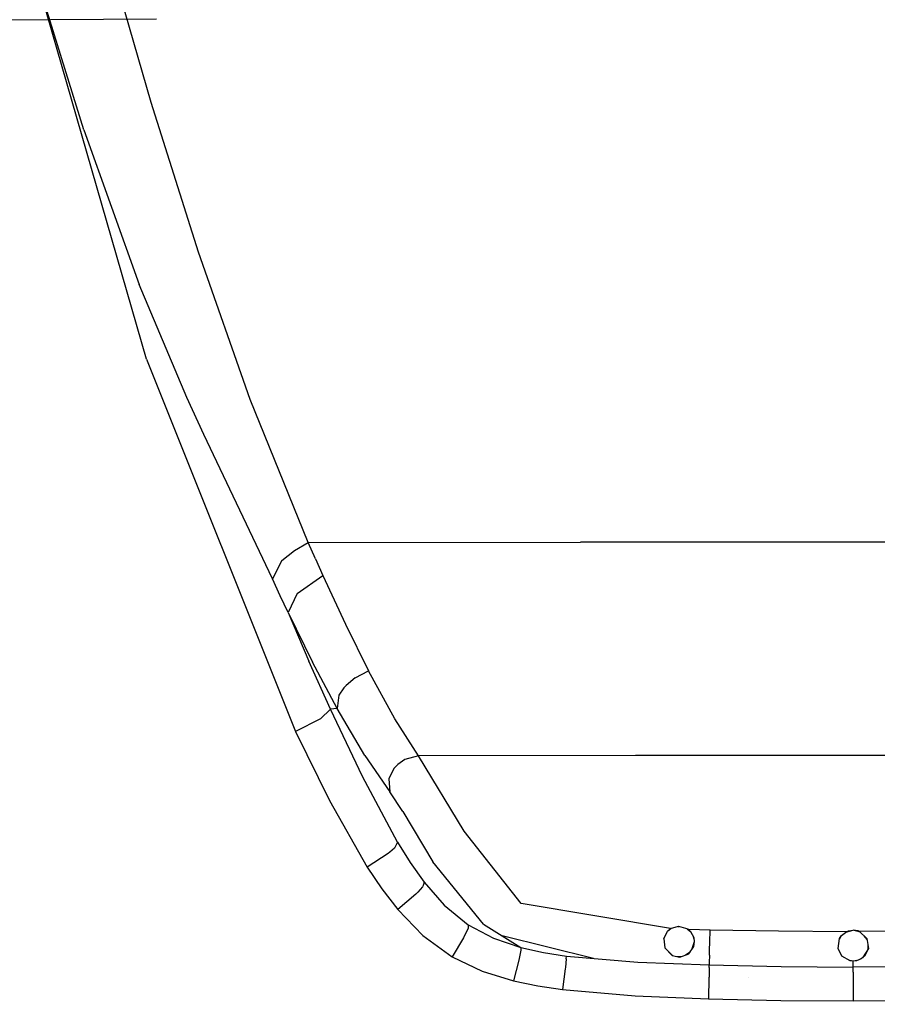
# Model space of a CAD drawing. Units: millimetres. Extents: x -1703 to 8729, y -1492 to 8830.
# Drawn here: x -215 to 6, y 1180 to 1434 of the extents above; entities that cross this region are included whole.
import ezdxf

# ---------------------------------------------------------------- set-up
doc = ezdxf.new("R2010")
doc.units = ezdxf.units.MM
doc.layers.add('1', color=7, linetype='CONTINUOUS', true_color=0xffffff)
doc.layers.add('HIDDEN_LINE', color=7, linetype='CONTINUOUS', true_color=0xffffff)
doc.styles.add('blockfont', font='simplex.shx')
doc.dimstyles.get("Standard").update_dxf_attribs({"dimtxt": 0.18, "dimasz": 0.18, "dimexe": 0.18, "dimexo": 0.0625, "dimgap": 0.09, "dimtad": 0, "dimtih": 1, "dimtoh": 1, "dimdec": 4, "dimzin": 0, "dimdsep": 46, "dimtxsty": 'Standard', "dimcen": 0.09, "dimadec": 0, "dimazin": 0, "dimtfac": 1, "dimtdec": 4, "dimtofl": 0, "dimtmove": 0, "dimatfit": 3, "dimfxl": 1, "dimtolj": 1, "dimtzin": 0, "dimarcsym": 0})

# ---------------------------------------------------------------- blocks, each defined once
blk = doc.blocks.new('DimnDraft3D1')
at = {"layer": 'HIDDEN_LINE', "color": 18, "linetype": 'CONTINUOUS'}
for p, q in [((96.875, 8830.013957), (3.125, 8830.013957)), ((3.125, 8830.013957), (3.125, 8805.013957)), ((96.875, 8805.013957), (96.875, 8830.013957)), ((-433.387488, 8551.654418), (-433.387488, 8732.095207)), ((433.387488, 8551.654418), (433.387488, 8732.095207)), ((-433.387488, 8728.920207), (-98.4625, 8728.920207)), ((433.387488, 8728.920207), (98.4625, 8728.920207)), ((3.125, 8652.826457), (3.125, 8627.826457)), ((96.875, 8627.826457), (96.875, 8652.826457)), ((3.125, 8627.826457), (96.875, 8627.826457))]:
    blk.add_line(p, q, dxfattribs=at)
for points in [[(-433.387488, 8728.920207), (-383.387537, 8742.317666), (-383.387439, 8715.522747), (-433.387488, 8728.920207)], [(433.387488, 8728.920207), (383.387537, 8715.522747), (383.387439, 8742.317666), (433.387488, 8728.920207)]]:
    blk.add_solid(points, dxfattribs=at)
at = {"layer": 'HIDDEN_LINE', "color": 18, "linetype": 'CONTINUOUS', "char_height": 50, "attachment_point": 8, "rotation": 90, "line_spacing_factor": 0.903614, "style": 'blockfont'}
for s, insert in [('\\W01.000;34.1 ', (-30.729167, 8728.920207)), ('\\W01.000;867 ', (91.145833, 8728.920207))]:
    blk.add_mtext(s, dxfattribs=dict(at, insert=insert))

msp = doc.modelspace()

# ---------------------------------------------------------------- linework, layer by layer
at = {"layer": '1', "color": 18, "linetype": 'CONTINUOUS'}
for p, q in [((-181.2931, 1412.764817, 2300.481796), (-192.594603, 1451.969892, 2308.239222)), ((-181.2931, 1412.764817, 2300.481796), (-192.594603, 1451.969892, 2308.239222)), ((-198.724374, 1405.676991, 2304.05736), (-211.286888, 1446.289927, 2310.231924)), ((-198.724374, 1405.676991, 2304.05736), (-211.286888, 1446.289927, 2310.231924)), ((-182.535514, 1346.40649, 2294.257164), (-211.286888, 1446.289927, 2310.231924)), ((-182.535514, 1346.40649, 2294.257164), (-211.286888, 1446.289927, 2310.231924)), ((-179.889157, 1434.222907, 835.701525), (-232.272655, 1433.984011, 849.601507)), ((-169.0979, 1374.068052, 2291.906357), (-181.2931, 1412.764817, 2300.481796)), ((-169.0979, 1374.068052, 2291.906357), (-181.2931, 1412.764817, 2300.481796)), ((-198.724374, 1405.676991, 2304.05736), (-184.361786, 1365.696341, 2297.277927)), ((-198.724374, 1405.676991, 2304.05736), (-184.361786, 1365.696341, 2297.277927)), ((-155.697107, 1335.999042, 2282.147884), (-169.0979, 1374.068052, 2291.906357)), ((-155.697107, 1335.999042, 2282.147884), (-169.0979, 1374.068052, 2291.906357)), ((-172.084659, 1336.511999, 2291.312695), (-184.361786, 1365.696341, 2297.277927)), ((-172.084659, 1336.511999, 2291.312695), (-184.361786, 1365.696341, 2297.277927)), ((-182.535514, 1346.40649, 2294.257164), (-144.007325, 1250.218064, 2276.480913)), ((-182.535514, 1346.40649, 2294.257164), (-144.007325, 1250.218064, 2276.480913)), ((-167.69667, 1326.989561, 2288.978577), (-172.084659, 1336.511999, 2291.312695)), ((-167.69667, 1326.989561, 2288.978577), (-172.084659, 1336.511999, 2291.312695)), ((-140.733868, 1299.102813, 2270.418644), (-155.697107, 1335.999042, 2282.147884)), ((-140.733868, 1299.102813, 2270.418644), (-155.697107, 1335.999042, 2282.147884)), ((-150.004461, 1289.663345, 2277.204514), (-167.69667, 1326.989561, 2288.978577)), ((-150.004461, 1289.663345, 2277.204514), (-167.69667, 1326.989561, 2288.978577)), ((-144.325748, 1297.013789, 2269.958258), (-140.733868, 1299.102813, 2270.418644)), ((-144.325748, 1297.013789, 2269.958258), (-140.733868, 1299.102813, 2270.418644)), ((-140.733868, 1299.102813, 2270.418644), (-70.407785, 1299.143106, 2271.727562)), ((-140.733868, 1299.102813, 2270.418644), (-70.407785, 1299.143106, 2271.727562)), ((-138.849467, 1294.813782, 2268.802166), (-140.733868, 1299.102813, 2270.418644)), ((-138.849467, 1294.813782, 2268.802166), (-140.733868, 1299.102813, 2270.418644)), ((0, 1299.156457, 2272.14551), (-70.407785, 1299.143106, 2271.727562)), ((0, 1299.156457, 2272.14551), (-70.407785, 1299.143106, 2271.727562)), ((70.407785, 1299.143106, 2271.727562), (0, 1299.156457, 2272.14551)), ((70.407785, 1299.143106, 2271.727562), (0, 1299.156457, 2272.14551)), ((-147.553012, 1294.417411, 2271.006346), (-144.325748, 1297.013789, 2269.958258)), ((-147.553012, 1294.417411, 2271.006346), (-144.325748, 1297.013789, 2269.958258)), ((-138.849467, 1294.813782, 2268.802166), (-136.945903, 1290.558606, 2267.119408)), ((-138.849467, 1294.813782, 2268.802166), (-136.945903, 1290.558606, 2267.119408)), ((-147.553012, 1294.417411, 2271.006346), (-150.004461, 1289.663345, 2277.204514)), ((-147.553012, 1294.417411, 2271.006346), (-150.004461, 1289.663345, 2277.204514)), ((-147.951692, 1285.295635, 2275.466204), (-150.004461, 1289.663345, 2277.204514)), ((-147.951692, 1285.295635, 2275.466204), (-150.004461, 1289.663345, 2277.204514)), ((-143.608183, 1285.856754, 2267.630577), (-136.945903, 1290.558606, 2267.119408)), ((-143.608183, 1285.856754, 2267.630577), (-136.945903, 1290.558606, 2267.119408)), ((-136.945903, 1290.558606, 2267.119408), (-131.085455, 1277.952582, 2261.525869)), ((-136.945903, 1290.558606, 2267.119408), (-131.085455, 1277.952582, 2261.525869)), ((-145.905674, 1280.959636, 2273.640156), (-147.951692, 1285.295635, 2275.466204)), ((-145.905674, 1280.959636, 2273.640156), (-147.951692, 1285.295635, 2275.466204)), ((-143.608183, 1285.856754, 2267.630577), (-145.905674, 1280.959636, 2273.640156)), ((-143.608183, 1285.856754, 2267.630577), (-145.905674, 1280.959636, 2273.640156)), ((-145.905674, 1280.959636, 2273.640156), (-140.546829, 1268.429905, 2271.204233)), ((-145.905674, 1280.959636, 2273.640156), (-139.631867, 1268.176824, 2267.492294)), ((-145.905674, 1280.959636, 2273.640156), (-140.546829, 1268.429905, 2271.204233)), ((-145.905674, 1280.959636, 2273.640156), (-139.631867, 1268.176824, 2267.492294)), ((-131.085455, 1277.952582, 2261.525869), (-125.13645, 1265.945345, 2254.838943)), ((-131.085455, 1277.952582, 2261.525869), (-125.13645, 1265.945345, 2254.838943)), ((-134.982973, 1255.993396, 2268.742561), (-140.546829, 1268.429905, 2271.204233)), ((-134.982973, 1255.993396, 2268.742561), (-140.546829, 1268.429905, 2271.204233)), ((-133.28211, 1256.170064, 2260.009289), (-139.631867, 1268.176824, 2267.492294)), ((-133.28211, 1256.170064, 2260.009289), (-139.631867, 1268.176824, 2267.492294)), ((-128.586218, 1264.130026, 2254.082441), (-125.13645, 1265.945345, 2254.838943)), ((-128.586218, 1264.130026, 2254.082441), (-125.13645, 1265.945345, 2254.838943)), ((-118.387148, 1253.479868, 2244.667292), (-125.13645, 1265.945345, 2254.838943)), ((-118.387148, 1253.479868, 2244.667292), (-125.13645, 1265.945345, 2254.838943)), ((-130.9627, 1262.154371, 2254.482031), (-131.529331, 1261.524111, 2254.779339)), ((-130.9627, 1262.154371, 2254.482031), (-131.529331, 1261.524111, 2254.779339)), ((-128.586218, 1264.130026, 2254.082441), (-130.9627, 1262.154371, 2254.482031)), ((-128.586218, 1264.130026, 2254.082441), (-130.9627, 1262.154371, 2254.482031)), ((-132.802054, 1259.596497, 2256.096125), (-133.28211, 1256.170064, 2260.009289)), ((-132.802054, 1259.596497, 2256.096125), (-133.28211, 1256.170064, 2260.009289)), ((-131.529331, 1261.524111, 2254.779339), (-132.802054, 1259.596497, 2256.096125)), ((-131.529331, 1261.524111, 2254.779339), (-132.802054, 1259.596497, 2256.096125)), ((-134.982973, 1255.993396, 2268.742561), (-137.560204, 1253.505498, 2275.181293)), ((-134.982973, 1255.993396, 2268.742561), (-137.560204, 1253.505498, 2275.181293)), ((-134.132534, 1256.08173, 2264.375925), (-134.982973, 1255.993396, 2268.742561)), ((-134.132534, 1256.08173, 2264.375925), (-134.982973, 1255.993396, 2268.742561)), ((-126.731679, 1238.613874, 2265.228748), (-134.982973, 1255.993396, 2268.742561)), ((-126.731679, 1238.613874, 2265.228748), (-134.982973, 1255.993396, 2268.742561)), ((-133.28211, 1256.170064, 2260.009289), (-134.132534, 1256.08173, 2264.375925)), ((-133.28211, 1256.170064, 2260.009289), (-134.132534, 1256.08173, 2264.375925)), ((-126.120105, 1244.063526, 2248.672247), (-133.28211, 1256.170064, 2260.009289)), ((-126.120105, 1244.063526, 2248.672247), (-133.28211, 1256.170064, 2260.009289)), ((-137.560204, 1253.505498, 2275.181293), (-144.007325, 1250.218064, 2276.480913)), ((-137.560204, 1253.505498, 2275.181293), (-144.007325, 1250.218064, 2276.480913)), ((-112.295225, 1243.978173, 2231.348515), (-118.387148, 1253.479868, 2244.667292)), ((-112.295225, 1243.978173, 2231.348515), (-118.387148, 1253.479868, 2244.667292)), ((-144.007325, 1250.218064, 2276.480913), (-135.240093, 1232.451588, 2272.912741)), ((-144.007325, 1250.218064, 2276.480913), (-135.240093, 1232.451588, 2272.912741)), ((-126.120105, 1244.063526, 2248.672247), (-119.66408, 1234.658867, 2234.577417)), ((-126.120105, 1244.063526, 2248.672247), (-119.66408, 1234.658867, 2234.577417)), ((-112.295225, 1243.978173, 2231.348515), (-115.754701, 1243.001372, 2230.602026)), ((-112.295225, 1243.978173, 2231.348515), (-115.754701, 1243.001372, 2230.602026)), ((-56.187432, 1244.005948, 2232.159853), (-112.295225, 1243.978173, 2231.348515)), ((-56.187432, 1244.005948, 2232.159853), (-112.295225, 1243.978173, 2231.348515)), ((-100.455247, 1224.464804, 2210.882187), (-112.295225, 1243.978173, 2231.348515)), ((-100.455247, 1224.464804, 2210.882187), (-112.295225, 1243.978173, 2231.348515)), ((0, 1244.015127, 2232.419491), (-56.187432, 1244.005948, 2232.159853)), ((0, 1244.015127, 2232.419491), (-56.187432, 1244.005948, 2232.159853)), ((56.187432, 1244.005948, 2232.159853), (0, 1244.015127, 2232.419491)), ((56.187432, 1244.005948, 2232.159853), (0, 1244.015127, 2232.419491)), ((-117.64089, 1241.733104, 2230.686426), (-118.623681, 1240.694076, 2230.982304)), ((-117.64089, 1241.733104, 2230.686426), (-118.623681, 1240.694076, 2230.982304)), ((-115.754701, 1243.001372, 2230.602026), (-117.64089, 1241.733104, 2230.686426)), ((-115.754701, 1243.001372, 2230.602026), (-117.64089, 1241.733104, 2230.686426)), ((-118.623681, 1240.694076, 2230.982304), (-119.956098, 1237.980992, 2232.251406)), ((-118.623681, 1240.694076, 2230.982304), (-119.956098, 1237.980992, 2232.251406)), ((-117.661767, 1221.647531, 2261.730433), (-126.731679, 1238.613874, 2265.228748)), ((-117.661767, 1221.647531, 2261.730433), (-126.731679, 1238.613874, 2265.228748)), ((-119.956098, 1237.980992, 2232.251406), (-119.66408, 1234.658867, 2234.577417)), ((-119.956098, 1237.980992, 2232.251406), (-119.66408, 1234.658867, 2234.577417)), ((-116.326004, 1229.559451, 2227.724791), (-119.66408, 1234.658867, 2234.577417)), ((-116.326004, 1229.559451, 2227.724791), (-119.66408, 1234.658867, 2234.577417)), ((-135.240093, 1232.451588, 2272.912741), (-125.513688, 1215.192229, 2269.366026)), ((-135.240093, 1232.451588, 2272.912741), (-125.513688, 1215.192229, 2269.366026)), ((-116.326004, 1229.559451, 2227.724791), (-108.594649, 1216.592222, 2217.454195)), ((-116.326004, 1229.559451, 2227.724791), (-108.594649, 1216.592222, 2217.454195)), ((-85.781641, 1205.786258, 2201.103926), (-100.455247, 1224.464804, 2210.882187)), ((-85.781641, 1205.786258, 2201.103926), (-100.455247, 1224.464804, 2210.882187)), ((-117.661767, 1221.647531, 2261.730433), (-118.500143, 1220.135719, 2266.515255)), ((-117.661767, 1221.647531, 2261.730433), (-118.500143, 1220.135719, 2266.515255)), ((-117.661767, 1221.647531, 2261.730433), (-114.402555, 1216.406018, 2260.64229)), ((-117.661767, 1221.647531, 2261.730433), (-114.402555, 1216.406018, 2260.64229)), ((-120.136499, 1218.699247, 2268.546581), (-125.513688, 1215.192229, 2269.366026)), ((-120.136499, 1218.699247, 2268.546581), (-125.513688, 1215.192229, 2269.366026)), ((-119.64862, 1219.088584, 2268.129349), (-120.136499, 1218.699247, 2268.546581)), ((-119.64862, 1219.088584, 2268.129349), (-120.136499, 1218.699247, 2268.546581)), ((-118.500143, 1220.135719, 2266.515255), (-119.64862, 1219.088584, 2268.129349)), ((-118.500143, 1220.135719, 2266.515255), (-119.64862, 1219.088584, 2268.129349)), ((-114.402555, 1216.406018, 2260.64229), (-110.838212, 1211.357981, 2259.600878)), ((-114.402555, 1216.406018, 2260.64229), (-110.838212, 1211.357981, 2259.600878)), ((-95.441274, 1200.499684, 2209.20825), (-108.594649, 1216.592222, 2217.454195)), ((-95.441274, 1200.499684, 2209.20825), (-108.594649, 1216.592222, 2217.454195)), ((-125.513688, 1215.192229, 2269.366026), (-121.76618, 1209.578782, 2268.200874)), ((-125.513688, 1215.192229, 2269.366026), (-121.76618, 1209.578782, 2268.200874)), ((-110.838212, 1211.357981, 2259.600878), (-111.044124, 1210.46105, 2263.107777)), ((-110.838212, 1211.357981, 2259.600878), (-111.044124, 1210.46105, 2263.107777)), ((-110.838212, 1211.357981, 2259.600878), (-105.604701, 1205.363184, 2258.388281)), ((-110.838212, 1211.357981, 2259.600878), (-105.604701, 1205.363184, 2258.388281)), ((-121.76618, 1209.578782, 2268.200874), (-117.644906, 1204.223782, 2267.088175)), ((-121.76618, 1209.578782, 2268.200874), (-117.644906, 1204.223782, 2267.088175)), ((-112.931803, 1208.220035, 2266.44969), (-117.644906, 1204.223782, 2267.088175)), ((-112.931803, 1208.220035, 2266.44969), (-117.644906, 1204.223782, 2267.088175)), ((-112.405375, 1208.753496, 2265.958548), (-112.931803, 1208.220035, 2266.44969)), ((-112.405375, 1208.753496, 2265.958548), (-112.931803, 1208.220035, 2266.44969)), ((-111.270286, 1210.100085, 2263.953924), (-112.405375, 1208.753496, 2265.958548)), ((-111.270286, 1210.100085, 2263.953924), (-112.405375, 1208.753496, 2265.958548)), ((-111.044124, 1210.46105, 2263.107777), (-111.270286, 1210.100085, 2263.953924)), ((-111.044124, 1210.46105, 2263.107777), (-111.270286, 1210.100085, 2263.953924)), ((-47.155369, 1199.322611, 2198.759556), (-85.781641, 1205.786258, 2201.103926)), ((-47.155369, 1199.322611, 2198.759556), (-85.781641, 1205.786258, 2201.103926)), ((-117.644906, 1204.223782, 2267.088175), (-111.141481, 1197.52863, 2265.704632)), ((-117.644906, 1204.223782, 2267.088175), (-111.141481, 1197.52863, 2265.704632)), ((-105.604701, 1205.363184, 2258.388281), (-99.413574, 1200.321108, 2257.418871)), ((-105.604701, 1205.363184, 2258.388281), (-99.413574, 1200.321108, 2257.418871)), ((-99.453762, 1199.452072, 2261.44743), (-100.607283, 1196.977168, 2264.287472)), ((-99.453762, 1199.452072, 2261.44743), (-100.607283, 1196.977168, 2264.287472)), ((-99.413574, 1200.321108, 2257.418871), (-99.453762, 1199.452072, 2261.44743)), ((-99.413574, 1200.321108, 2257.418871), (-99.453762, 1199.452072, 2261.44743)), ((-99.413574, 1200.321108, 2257.418871), (-92.87183, 1196.843177, 2256.794453)), ((-99.413574, 1200.321108, 2257.418871), (-92.87183, 1196.843177, 2256.794453)), ((-95.441274, 1200.499684, 2209.20825), (-85.830882, 1194.472939, 2256.397486)), ((-48.932921, 1196.682483, 2197.986126), (-47.926802, 1198.679477, 2198.495865)), ((-47.935404, 1198.662403, 2195.326788), (-47.096905, 1199.340434, 2195.550149)), ((-47.926802, 1198.679477, 2198.495865), (-47.155369, 1199.322611, 2198.759556)), ((-47.926802, 1198.679477, 2198.495865), (-47.155369, 1199.322611, 2198.759556)), ((-47.155369, 1199.322611, 2198.759556), (-45.091033, 1199.951917, 2199.034691)), ((-45.251623, 1199.902962, 2195.771514), (-44.912677, 1199.898867, 2195.772258)), ((-45.091033, 1199.951917, 2199.034691), (-42.738013, 1199.252039, 2198.762894)), ((-42.893624, 1199.298324, 2195.562775), (-41.9366, 1198.52473, 2195.307685)), ((-42.738013, 1199.252039, 2198.762894), (-42.630382, 1199.175507, 2198.732138)), ((-42.738013, 1199.252039, 2198.762894), (-42.630382, 1199.175507, 2198.732138)), ((-42.630382, 1199.175507, 2198.732138), (-41.937031, 1198.525578, 2198.476076)), ((-42.630382, 1199.175507, 2198.732138), (-41.937031, 1198.525578, 2198.476076)), ((-42.630382, 1199.175507, 2198.732138), (-39.730433, 1199.094445, 2198.718309)), ((-42.630382, 1199.175507, 2198.732138), (-39.730433, 1199.094445, 2198.718309)), ((-41.115876, 1196.908742, 2198.006392), (-41.937031, 1198.525578, 2198.476076)), ((-39.730433, 1199.094445, 2198.718309), (-36.964837, 1199.02423, 2198.706865)), ((-39.730433, 1199.094445, 2198.718309), (-36.964837, 1199.02423, 2198.706865)), ((-37.049353, 1195.708662, 2197.900057), (-36.964837, 1199.02423, 2198.706865)), ((-37.049353, 1195.708662, 2197.900057), (-36.964837, 1199.02423, 2198.706865)), ((-36.964837, 1199.02423, 2198.706865), (-19.291518, 1198.705345, 2198.656321)), ((-36.964837, 1199.02423, 2198.706865), (-19.291518, 1198.705345, 2198.656321)), ((-19.291518, 1198.705345, 2198.656321), (-1.624886, 1198.608071, 2198.645353)), ((-19.291518, 1198.705345, 2198.656321), (-1.624886, 1198.608071, 2198.645353)), ((-3.067331, 1197.520405, 2198.221207), (-1.624886, 1198.608071, 2198.645353)), ((-1.921085, 1198.384724, 2195.346391), (-0.00008, 1198.95293, 2195.553298)), ((-1.624886, 1198.608071, 2198.645353), (-1.251472, 1198.752195, 2198.704004)), ((-1.624886, 1198.608071, 2198.645353), (-1.251472, 1198.752195, 2198.704004)), ((-1.251472, 1198.752195, 2198.704004), (0, 1198.952943, 2198.786259)), ((1.834983, 1198.410104, 2195.355669), (-0.000024, 1198.952939, 2195.553301)), ((1.25147, 1198.752195, 2198.704004), (0, 1198.952943, 2198.786259)), ((1.25147, 1198.752195, 2198.704004), (0, 1198.952943, 2198.786259)), ((1.624779, 1198.608071, 2198.645353), (1.25147, 1198.752195, 2198.704004)), ((1.624779, 1198.608071, 2198.645353), (1.25147, 1198.752195, 2198.704004)), ((19.291464, 1198.705345, 2198.656321), (1.624779, 1198.608071, 2198.645353)), ((19.291464, 1198.705345, 2198.656321), (1.624779, 1198.608071, 2198.645353)), ((1.624779, 1198.608071, 2198.645353), (3.551182, 1196.793824, 2197.987318)), ((-111.141481, 1197.52863, 2265.704632), (-103.551432, 1192.042977, 2264.592886)), ((-111.141481, 1197.52863, 2265.704632), (-103.551432, 1192.042977, 2264.592886)), ((-100.607283, 1196.977168, 2264.287472), (-103.551432, 1192.042977, 2264.592886)), ((-100.607283, 1196.977168, 2264.287472), (-103.551432, 1192.042977, 2264.592886)), ((-92.87183, 1196.843177, 2256.794453), (-85.830882, 1194.472939, 2256.397486)), ((-92.87183, 1196.843177, 2256.794453), (-85.830882, 1194.472939, 2256.397486)), ((-90.667021, 1197.505715, 2207.84946), (-67.104866, 1191.645292, 2205.549286)), ((-90.667021, 1197.505715, 2207.84946), (-67.104866, 1191.645292, 2205.549286)), ((-48.932921, 1196.682483, 2197.986126), (-48.670627, 1194.363505, 2198.246479)), ((-48.890444, 1196.766793, 2194.994101), (-48.925764, 1196.619203, 2194.981739)), ((-41.585744, 1194.145082, 2195.160712), (-41.000169, 1195.952404, 2194.915842)), ((-41.062391, 1196.466675, 2194.946993), (-41.242618, 1197.158294, 2195.030856)), ((-41.200642, 1194.702059, 2198.045969), (-41.000001, 1195.951015, 2197.915792)), ((-41.200642, 1194.702059, 2198.045969), (-41.000001, 1195.951015, 2197.915792)), ((-41.000001, 1195.951015, 2197.915792), (-41.115876, 1196.908742, 2198.006392)), ((-37.092339, 1193.941265, 2198.21167), (-37.049353, 1195.708662, 2197.900057)), ((-37.092339, 1193.941265, 2198.21167), (-37.049353, 1195.708662, 2197.900057)), ((-3.923474, 1194.174081, 2197.755098), (-3.55129, 1196.793824, 2197.987318)), ((-3.577091, 1196.612215, 2194.884255), (-3.064579, 1197.52248, 2195.076173)), ((-3.55129, 1196.793824, 2197.987318), (-3.067331, 1197.520405, 2198.221207)), ((-3.55129, 1196.793824, 2197.987318), (-3.067331, 1197.520405, 2198.221207)), ((3.595025, 1196.485221, 2194.866743), (2.817136, 1197.485134, 2195.114636)), ((3.551182, 1196.793824, 2197.987318), (3.923366, 1194.174081, 2197.755098)), ((-85.830756, 1193.744928, 2260.610819), (-86.364299, 1191.16655, 2263.263226)), ((-85.830756, 1193.744928, 2260.610819), (-86.364299, 1191.16655, 2263.263226)), ((-85.830882, 1194.472939, 2256.397486), (-85.830756, 1193.744928, 2260.610819)), ((-85.830882, 1194.472939, 2256.397486), (-79.991296, 1193.174034, 2256.197214)), ((-85.830882, 1194.472939, 2256.397486), (-85.830756, 1193.744928, 2260.610819)), ((-85.830882, 1194.472939, 2256.397486), (-79.991296, 1193.174034, 2256.197214)), ((-79.991296, 1193.174034, 2256.197214), (-74.078642, 1192.245752, 2256.068468)), ((-79.991296, 1193.174034, 2256.197214), (-74.078642, 1192.245752, 2256.068468)), ((-48.676602, 1194.416328, 2195.139259), (-48.632227, 1194.326409, 2195.159337)), ((-48.670627, 1194.363505, 2198.246479), (-46.786308, 1192.374021, 2199.268103)), ((-48.670627, 1194.363505, 2198.246479), (-46.786308, 1192.374021, 2199.268103)), ((-48.670627, 1194.363505, 2198.246479), (-46.563405, 1192.327884, 2195.943741)), ((-43.327716, 1192.517358, 2195.672844), (-42.14052, 1193.342704, 2195.340201)), ((-42.488091, 1192.84001, 2198.82369), (-41.200642, 1194.702059, 2198.045969)), ((-37.127417, 1192.425758, 2198.976755), (-37.092339, 1193.941265, 2198.21167)), ((-37.127417, 1192.425758, 2198.976755), (-37.092339, 1193.941265, 2198.21167)), ((-2.915032, 1192.213804, 2198.393345), (-3.923474, 1194.174081, 2197.755098)), ((-3.846255, 1194.023978, 2194.771589), (-3.899279, 1194.344389, 2194.749786)), ((3.923366, 1194.174081, 2197.755098), (2.348492, 1191.762773, 2195.410235)), ((3.923366, 1194.174081, 2197.755098), (2.914924, 1192.213804, 2198.393345)), ((3.923366, 1194.174081, 2197.755098), (2.914924, 1192.213804, 2198.393345)), ((3.78754, 1195.130142, 2194.801249), (3.786721, 1193.964862, 2194.797145)), ((-103.551432, 1192.042977, 2264.592886), (-95.864132, 1188.358575, 2263.875484)), ((-103.551432, 1192.042977, 2264.592886), (-95.864132, 1188.358575, 2263.875484)), ((-86.364299, 1191.16655, 2263.263226), (-87.702736, 1185.822874, 2263.414145)), ((-86.364299, 1191.16655, 2263.263226), (-87.702736, 1185.822874, 2263.414145)), ((-74.092858, 1191.556007, 2260.317564), (-74.348015, 1189.263902, 2262.628214)), ((-74.092858, 1191.556007, 2260.317564), (-74.348015, 1189.263902, 2262.628214)), ((-74.092858, 1191.556007, 2260.317564), (-74.078642, 1192.245752, 2256.068468)), ((-74.092858, 1191.556007, 2260.317564), (-74.078642, 1192.245752, 2256.068468)), ((-74.078642, 1192.245752, 2256.068468), (-55.650879, 1190.659076, 2255.901098)), ((-55.650879, 1190.659076, 2255.901098), (-37.164867, 1189.926416, 2255.869865)), ((-46.786308, 1192.374021, 2199.268103), (-44.78088, 1191.958934, 2199.550629)), ((-45.96412, 1192.203843, 2195.834271), (-44.359276, 1192.120949, 2195.840014)), ((-44.78088, 1191.958934, 2199.550629), (-42.488091, 1192.84001, 2198.82369)), ((-37.127417, 1192.425758, 2198.976755), (-37.165277, 1190.585047, 2200.941324)), ((-37.127417, 1192.425758, 2198.976755), (-37.165277, 1190.585047, 2200.941324)), ((-37.165277, 1190.585047, 2200.941324), (-37.164948, 1189.926419, 2204.187963)), ((-37.165277, 1190.585047, 2200.941324), (-37.164948, 1189.926419, 2204.187963)), ((-2.828133, 1192.16512, 2195.153077), (-2.944895, 1192.271854, 2195.116071)), ((-0.813792, 1191.036612, 2199.25642), (-2.915032, 1192.213804, 2198.393345)), ((0.000026, 1190.95293, 2195.63341), (-0.866979, 1191.066409, 2195.584604)), ((0, 1190.952927, 2199.331522), (-0.813792, 1191.036612, 2199.25642)), ((0, 1190.952927, 2199.331522), (-0.813792, 1191.036612, 2199.25642)), ((0.813684, 1191.036612, 2199.25642), (0, 1190.952927, 2199.331522)), ((0.000023, 1189.559966, 2201.886415), (0, 1190.952927, 2199.331522)), ((0.000023, 1189.559966, 2201.886415), (0, 1190.952927, 2199.331522)), ((0.903562, 1191.071129, 2195.582529), (0.00022, 1190.952949, 2195.633402)), ((2.01681, 1191.498667, 2198.861122), (0.813684, 1191.036612, 2199.25642)), ((2.161105, 1191.613564, 2195.349262), (1.422581, 1191.270456, 2195.496806)), ((2.914924, 1192.213804, 2198.393345), (2.01681, 1191.498667, 2198.861122)), ((-95.864132, 1188.358575, 2263.875484), (-87.702736, 1185.822874, 2263.414145)), ((-95.864132, 1188.358575, 2263.875484), (-87.702736, 1185.822874, 2263.414145)), ((-74.381515, 1188.962966, 2262.931585), (-75.07775, 1183.552057, 2263.055563)), ((-74.381515, 1188.962966, 2262.931585), (-75.07775, 1183.552057, 2263.055563)), ((-74.34808, 1189.263318, 2262.628803), (-74.381515, 1188.962966, 2262.931585)), ((-74.34808, 1189.263318, 2262.628803), (-74.381515, 1188.962966, 2262.931585)), ((-74.348015, 1189.263902, 2256.074732), (-74.348015, 1189.263902, 2256.074732)), ((-74.285586, 1189.824707, 2203.794095), (-74.285586, 1189.824707, 2203.794095)), ((-37.181277, 1189.241201, 2260.12516), (-37.224196, 1187.713891, 2262.061119)), ((-37.181277, 1189.241201, 2260.12516), (-37.224196, 1187.713891, 2262.061119)), ((-37.181277, 1189.241201, 2260.12516), (-37.164867, 1189.926416, 2255.869865)), ((-37.181277, 1189.241201, 2260.12516), (-37.164867, 1189.926416, 2255.869865)), ((-37.169104, 1189.749471, 2205.061236), (-37.169104, 1189.749471, 2205.061236)), ((-37.164867, 1189.926416, 2255.869865), (-18.578943, 1189.526826, 2255.871296)), ((-18.578943, 1189.526826, 2255.871296), (0, 1189.394981, 2255.871773)), ((-0.001008, 1188.066632, 2261.151791), (0, 1189.394981, 2255.871773)), ((-0.001008, 1188.066632, 2261.151791), (0, 1189.394981, 2255.871773)), ((-0.001008, 1188.066632, 2261.151791), (-0.001007, 1187.179714, 2262.048483)), ((-0.001008, 1188.066632, 2261.151791), (-0.001007, 1187.179714, 2262.048483)), ((18.578436, 1189.526826, 2255.871296), (0, 1189.394981, 2255.871773)), ((0.000023, 1189.559966, 2201.886415), (0.000009, 1189.394981, 2203.805318)), ((0.000023, 1189.559966, 2201.886415), (0.000009, 1189.394981, 2203.805318)), ((-87.702736, 1185.822874, 2263.414145), (-81.424013, 1184.507519, 2263.196468)), ((-87.702736, 1185.822874, 2263.414145), (-81.424013, 1184.507519, 2263.196468)), ((-37.255082, 1186.635643, 2262.730122), (-37.41375, 1181.19207, 2262.844563)), ((-37.255082, 1186.635643, 2262.730122), (-37.41375, 1181.19207, 2262.844563)), ((-37.248266, 1186.873598, 2262.582482), (-37.255082, 1186.635643, 2262.730122)), ((-37.248266, 1186.873598, 2262.582482), (-37.255082, 1186.635643, 2262.730122)), ((-37.224196, 1187.713891, 2262.061119), (-37.246718, 1186.927638, 2262.548953)), ((-37.224196, 1187.713891, 2262.061119), (-37.246718, 1186.927638, 2262.548953)), ((-27.149309, 1186.783231, 2255.879774), (-27.149309, 1186.783231, 2255.879774)), ((-0.001007, 1187.179714, 2262.048483), (-0.001007, 1186.394974, 2262.421022)), ((-0.001007, 1187.179714, 2262.048483), (-0.001007, 1186.394974, 2262.421022)), ((-0.001007, 1186.394969, 2262.421024), (-0.001006, 1184.950858, 2263.106585)), ((-0.001007, 1186.394969, 2262.421024), (-0.001006, 1184.950858, 2263.106585)), ((-81.424013, 1184.507519, 2263.196468), (-75.07775, 1183.552057, 2263.055563)), ((-81.424013, 1184.507519, 2263.196468), (-75.07775, 1183.552057, 2263.055563)), ((-75.07775, 1183.552057, 2263.055563), (-56.274246, 1181.951076, 2262.881517)), ((-75.07775, 1183.552057, 2263.055563), (-56.274246, 1181.951076, 2262.881517)), ((-0.001006, 1184.950858, 2263.106585), (0, 1180.654675, 2262.827396)), ((-0.001006, 1184.950858, 2263.106585), (0, 1180.654675, 2262.827396)), ((-56.274246, 1181.951076, 2262.881517), (-37.41375, 1181.19207, 2262.844563)), ((-56.274246, 1181.951076, 2262.881517), (-37.41375, 1181.19207, 2262.844563)), ((-37.41375, 1181.19207, 2262.844563), (-18.708386, 1180.783421, 2262.831211)), ((-37.41375, 1181.19207, 2262.844563), (-18.708386, 1180.783421, 2262.831211)), ((-18.708386, 1180.783421, 2262.831211), (0, 1180.654675, 2262.827396)), ((-18.708386, 1180.783421, 2262.831211), (0, 1180.654675, 2262.827396)), ((0, 1180.654675, 2262.827396), (18.708386, 1180.783421, 2262.831211)), ((0, 1180.654675, 2262.827396), (18.708386, 1180.783421, 2262.831211))]:
    msp.add_line(p, q, dxfattribs=at)

# ---------------------------------------------------------------- dimensions: what is measured, and where the dimension line sits
at = {"layer": 'HIDDEN_LINE', "color": 18, "linetype": 'CONTINUOUS', "lineweight": -3}
dim = msp.add_linear_dim(base=(8728.920207, -433.387488), p1=(8652.826457, -3.125), p2=(8551.654418, 433.387488), angle=90, text='\\C18 <> ', dimstyle='Standard', override={"dimtxt": 50, "dimasz": 50, "dimexe": 3.175, "dimexo": 1.5875, "dimgap": 25, "dimtoh": 0, "dimdec": 1, "dimzin": 8, "dimpost": '\\X', "dimtxsty": 'blockfont', "dimsah": 1, "dimclrd": 18, "dimclre": 18, "dimclrt": 18, "dimtm": -0.002, "dimtdec": 1, "dimtofl": 1, "dimtmove": 0}, dxfattribs=at)
dim.commit()
dim.dimension.update_dxf_attribs({"geometry": 'DimnDraft3D1', "text_midpoint": (8728.920207, 96.875), "dimtype": 160})

doc.saveas('drawing.dxf')
